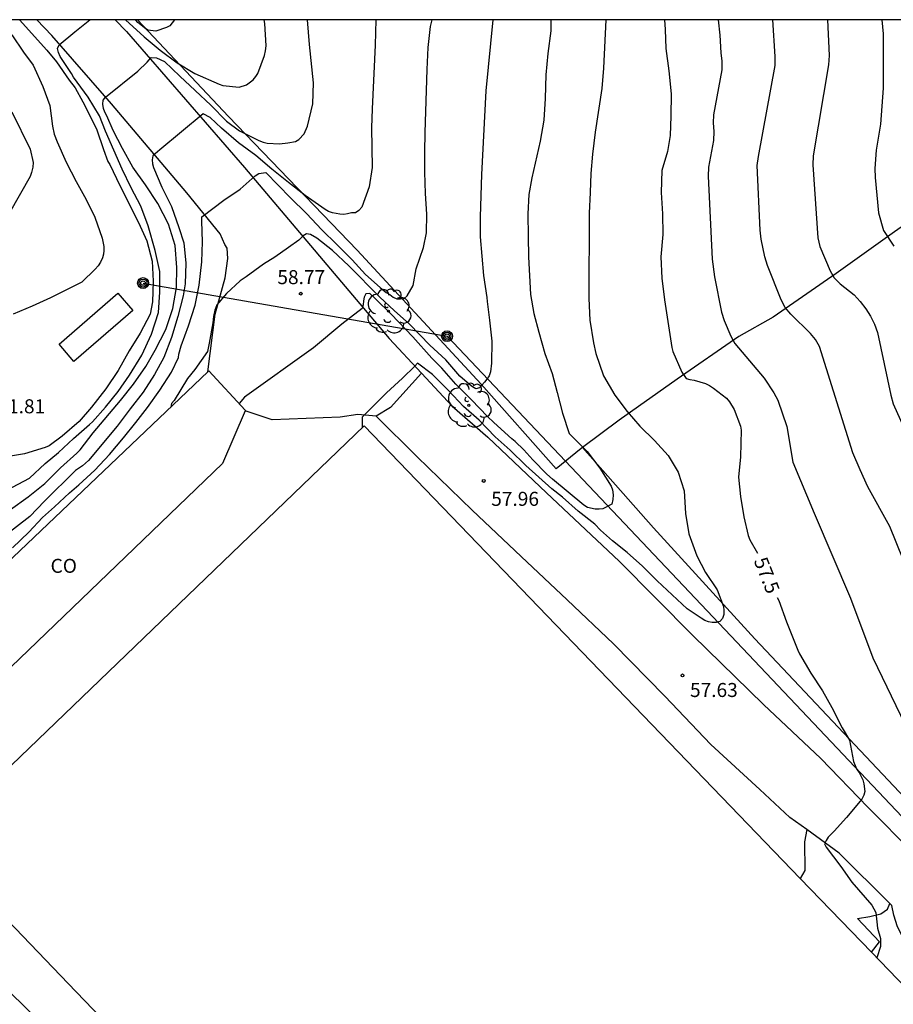
# Model space of a CAD drawing. Units: millimetres. Extents: x 586944 to 587294, y 4795790 to 4796041.
# Drawn here: x 587037 to 587084, y 4795987 to 4796040 of the extents above; entities that cross this region are included whole.
import ezdxf

# ---------------------------------------------------------------- set-up
doc = ezdxf.new("R2010")
doc.units = ezdxf.units.MM
for name, color, linetype in [('010106', 9, 'Continuous'), ('020104', 34, 'Continuous'), ('020204', 9, 'Continuous'), ('020307', 24, 'Continuous'), ('020308', 9, 'Continuous'), ('060110', 9, 'Continuous'), ('060130', 9, 'Continuous'), ('060134', 9, 'Continuous'), ('070101', 9, 'ALAMBRADA'), ('080107', 9, 'Continuous'), ('080116', 9, 'Continuous'), ('080301', 9, 'Continuous'), ('090217', 9, 'Continuous'), ('100202', 3, 'Continuous'), ('230102', 9, 'Continuous'), ('240103', 9, 'LINEA_TELEFONICA')]:
    doc.layers.add(name, color=color, linetype=linetype)
doc.layers.add('020105', color=24, linetype='Continuous', lineweight=30)
doc.styles.add('ARIAL', font='ARIAL.TTF', dxfattribs={"height": 1})
doc.styles.add('ARIALI', font='ARIALI.TTF', dxfattribs={"height": 1})
doc.linetypes.add('ALAMBRADA', pattern='A,1,[203,DONOSTI.shx,S=0.1,R=0,X=0,Y=0],1', length=2)
doc.linetypes.add('LINEA_TELEFONICA', pattern='A,7.5,-0.3,["T",Standard,S=0.25,R=0,X=-0.1,Y=-0.1],-0.3', length=8.1)

# ---------------------------------------------------------------- blocks, each defined once
blk = doc.blocks.new('COTAPU')
blk.add_circle((0, 0), 0.075)
blk = doc.blocks.new('ARBOL')
blk.add_circle((0, 0), 0.0587)
for centre, radius, start, end in [((-0.28, 0.855), 0.3, 359.2878, 173.6078), ((0.097, 0.97), 0.21, 23.1565, 160.4665), ((0.438, 0.881), 0.24, 301.578, 139.328), ((-0.564, 0.381), 0.532, 92.28, 254.58), ((0.656, 0.288), 0.443, 319.8556, 114.7656), ((-0.091, 0.321), 0.12, 119.14, 310.56), ((0.819, -0.249), 0.383, 235.5275, 62.0275), ((-0.556, -0.339), 0.555, 142.64, 266.54), ((-0.039, -0.384), 0.21, 189.64, 323.88), ((-0.301, -0.676), 0.45, 213.78, 295.32), ((0.299, -0.624), 0.532, 224.67, 0.24)]:
    blk.add_arc(centre, radius, start, end)
blk = doc.blocks.new('POSTEM')
for radius in [0.29, 0.21, 0.12]:
    blk.add_circle((0, 0), radius)

msp = doc.modelspace()

# ---------------------------------------------------------------- linework, layer by layer
at = {"layer": '010106', "flags": 128}
msp.add_lwpolyline([(586944.058, 4795790.081), (587294.048, 4795790.074), (587294.054, 4796040.067), (586944.064, 4796040.074)], close=True, dxfattribs=at)
at = {"layer": '020104', "flags": 128}
for points, elevation in [([(587037.289, 4796040.072), (587038.768, 4796038.446), (587039.275, 4796037.827), (587039.956, 4796036.844), (587040.273, 4796036.432), (587040.685, 4796035.687), (587041.177, 4796034.736), (587041.441, 4796034.174), (587041.791, 4796033.132), (587042.033, 4796032.496), (587042.139, 4796032.323), (587042.664, 4796031.21), (587043.673, 4796029.224), (587044.103, 4796028.253), (587044.388, 4796027.16), (587044.455, 4796026.091), (587044.406, 4796024.973), (587044.296, 4796024.326), (587043.756, 4796023.31), (587043.174, 4796022.358), (587042.584, 4796021.307), (587041.916, 4796020.319), (587041.154, 4796019.342), (587040.487, 4796018.58), (587039.587, 4796017.794), (587038.889, 4796017.269), (587038.678, 4796017.183), (587037.571, 4796016.853), (587036.045, 4796016.597)], 61.5), ([(587036.612, 4796014.911), (587037.829, 4796015.546), (587038.663, 4796016.333), (587039.387, 4796016.924), (587040.179, 4796017.668), (587041.051, 4796018.412), (587041.205, 4796018.56), (587041.905, 4796019.345), (587042.578, 4796020.184), (587043.189, 4796021.063), (587043.842, 4796022.124), (587044.365, 4796023.245), (587044.74, 4796024.411), (587044.815, 4796025.49), (587044.81, 4796026.612), (587044.557, 4796027.732), (587044.177, 4796029.047), (587043.782, 4796030.101), (587043.275, 4796031.078), (587042.784, 4796032.072), (587041.896, 4796034.116), (587041.583, 4796034.923), (587040.975, 4796035.934), (587040.194, 4796037), (587040.082, 4796037.189), (587039.466, 4796038.104), (587039.381, 4796038.312), (587039.337, 4796038.537), (587039.414, 4796038.724), (587040.256, 4796039.433), (587041.063, 4796040.072)], 61), ([(587036.822, 4796013.868), (587037.767, 4796014.545), (587038.654, 4796015.256), (587039.492, 4796016.105), (587040.373, 4796016.878), (587040.535, 4796017.057), (587041.231, 4796017.975), (587042.698, 4796019.701), (587043.395, 4796020.569), (587044.062, 4796021.52), (587044.558, 4796022.394), (587045.12, 4796023.505), (587045.495, 4796024.618), (587045.703, 4796025.747), (587045.724, 4796026.816), (587045.621, 4796028.001), (587045.278, 4796029.139), (587044.695, 4796030.233), (587044.033, 4796031.248), (587043.364, 4796032.179), (587042.803, 4796033.192), (587042.317, 4796034.153), (587041.968, 4796034.923), (587041.856, 4796035.128), (587041.784, 4796035.332), (587041.763, 4796035.558), (587041.767, 4796035.77), (587041.897, 4796035.929), (587043.622, 4796037.317), (587044.136, 4796037.801), (587044.346, 4796038.049), (587044.634, 4796038.039), (587045.063, 4796037.831), (587045.869, 4796037.047), (587046.703, 4796036.29), (587047.528, 4796035.494), (587048.373, 4796034.649), (587049.074, 4796034.125), (587050.107, 4796033.614), (587050.328, 4796033.524), (587050.551, 4796033.47), (587051.203, 4796033.428), (587051.649, 4796033.481), (587052.067, 4796033.566), (587052.243, 4796033.664), (587052.537, 4796033.964), (587052.699, 4796034.374), (587052.993, 4796035.578), (587053.035, 4796036.696), (587052.811, 4796038.74), (587052.716, 4796040.072)], 60.5), ([(587036.925, 4796011.82), (587037.801, 4796012.656), (587038.532, 4796013.439), (587039.171, 4796014.012), (587039.966, 4796014.771), (587040.481, 4796015.197), (587041.329, 4796015.975), (587042.108, 4796016.81), (587042.858, 4796017.697), (587043.519, 4796018.521), (587044.143, 4796019.32), (587044.81, 4796020.247), (587045.432, 4796021.221), (587045.803, 4796021.999), (587045.829, 4796022.183), (587045.945, 4796022.621), (587046.337, 4796023.695), (587046.703, 4796024.805), (587046.913, 4796025.881), (587047.061, 4796027.119), (587047.091, 4796028.183), (587047.049, 4796029.289), (587047.053, 4796029.521), (587048.229, 4796030.416), (587049.102, 4796031.006), (587049.91, 4796031.713), (587050.103, 4796031.841), (587050.475, 4796031.905), (587051.799, 4796030.547), (587052.663, 4796029.711), (587053.467, 4796028.825), (587054.271, 4796028.047), (587055.093, 4796027.219), (587055.813, 4796026.443), (587056.589, 4796025.739), (587056.923, 4796025.479), (587057.113, 4796025.369), (587057.285, 4796025.229), (587057.481, 4796025.141), (587057.685, 4796025.141), (587057.887, 4796025.165), (587058.049, 4796025.307), (587058.363, 4796025.851), (587058.529, 4796026.753), (587058.909, 4796027.883), (587059.069, 4796028.665), (587059.087, 4796029.677), (587059.017, 4796030.773), (587058.991, 4796031.913), (587058.987, 4796032.991), (587059.005, 4796034.035), (587059.115, 4796037.405), (587059.173, 4796038.591), (587059.289, 4796039.707), (587059.383, 4796040.072)], 59.5), ([(587042.974, 4796040.072), (587043.972, 4796039.165), (587044.819, 4796038.444), (587045.736, 4796037.76), (587046.683, 4796037.187), (587047.979, 4796036.623), (587048.184, 4796036.555), (587049.049, 4796036.473), (587049.45, 4796036.585), (587049.799, 4796036.861), (587049.943, 4796037.031), (587050.057, 4796037.201), (587050.408, 4796038.157), (587050.464, 4796038.407), (587050.492, 4796038.671), (587050.426, 4796039.863), (587050.385, 4796040.072)], 61), ([(587045.587, 4796040.072), (587045.337, 4796039.75), (587045.156, 4796039.651), (587044.591, 4796039.452), (587044.163, 4796039.508), (587043.981, 4796039.632), (587043.63, 4796039.93), (587043.506, 4796040.072)], 61.5), ([(587062.616, 4796040.072), (587062.257, 4796036.266), (587062.019, 4796031.794), (587061.949, 4796029.532), (587061.955, 4796028.466), (587062.133, 4796026.394), (587062.303, 4796025.22), (587062.313, 4796025.004), (587062.451, 4796024.002), (587062.565, 4796022.884), (587062.559, 4796021.7), (587062.505, 4796021.238), (587062.423, 4796021.03), (587062.309, 4796020.846), (587062.185, 4796020.684), (587061.907, 4796020.382), (587061.713, 4796020.32), (587061.531, 4796020.432), (587061.369, 4796020.556), (587060.863, 4796021), (587060.109, 4796021.874), (587059.255, 4796022.66), (587058.159, 4796023.784), (587057.353, 4796024.514), (587056.587, 4796025.236), (587054.917, 4796026.904), (587054.037, 4796027.736), (587053.213, 4796028.378), (587052.865, 4796028.584), (587052.663, 4796028.61), (587052.481, 4796028.51), (587052.252, 4796028.28), (587051.699, 4796027.889), (587050.958, 4796027.376), (587050.351, 4796026.998), (587049.434, 4796026.324), (587049.11, 4796026.108), (587048.382, 4796025.433), (587047.856, 4796024.813), (587047.744, 4796024.537), (587047.671, 4796024.191), (587047.641, 4796023.852), (587047.453, 4796022.766), (587047.351, 4796022.316), (587046.681, 4796021.358), (587046.281, 4796020.876), (587045.573, 4796019.697), (587045.439, 4796019.545), (587045.391, 4796019.352)], 59), ([(587065.734, 4796040.072), (587065.721, 4796039.482), (587065.563, 4796038.272), (587065.457, 4796037.13), (587065.433, 4796035.86), (587065.349, 4796034.7), (587065.151, 4796033.568), (587064.713, 4796031.611), (587064.553, 4796030.728), (587064.505, 4796029.69), (587064.507, 4796028.482), (587064.537, 4796027.39), (587064.643, 4796025.376), (587064.823, 4796024.35), (587065.079, 4796023.36), (587065.413, 4796022.218), (587065.795, 4796021.152), (587066.075, 4796020.134), (587066.353, 4796019.03), (587066.715, 4796017.936), (587067.673, 4796016.978), (587068.355, 4796016.084), (587068.952, 4796015.116), (587069.022, 4796014.918), (587069.062, 4796014.656), (587069.048, 4796014.408), (587068.996, 4796014.158), (587068.517, 4796013.909), (587068.306, 4796013.882), (587068.099, 4796013.885), (587067.688, 4796013.975), (587067.494, 4796014.099), (587065.815, 4796015.49), (587065.508, 4796015.766), (587064.757, 4796016.535), (587064.289, 4796017.066), (587063.823, 4796017.517), (587063.65, 4796017.654), (587062.673, 4796018.53), (587062.346, 4796018.848), (587061.492, 4796019.744), (587060.644, 4796020.578), (587059.897, 4796021.432), (587059.355, 4796021.959), (587058.345, 4796023.108), (587057.177, 4796024.323), (587056.346, 4796025.149), (587056.04, 4796025.425), (587055.832, 4796025.412), (587055.744, 4796025.231), (587055.696, 4796025.027), (587055.692, 4796024.818), (587055.625, 4796024.622), (587054.553, 4796023.779), (587053.023, 4796022.515), (587049.342, 4796019.874), (587049.056, 4796019.537)], 58.5), ([(587068.664, 4796040.071), (587068.543, 4796037.477), (587068.464, 4796036.386), (587068.102, 4796034.054), (587067.954, 4796032.876), (587067.869, 4796031.838), (587067.832, 4796030.822), (587067.771, 4796029.733), (587067.765, 4796025.162), (587067.82, 4796023.994), (587068.016, 4796022.779), (587068.143, 4796022.226), (587068.541, 4796021.027), (587069.157, 4796019.993), (587069.809, 4796019.117), (587070.491, 4796018.335), (587071.276, 4796017.555), (587072.006, 4796016.761), (587072.55, 4796015.873), (587072.86, 4796014.863), (587072.928, 4796013.653), (587073.114, 4796012.573), (587073.548, 4796011.401), (587074.01, 4796010.493), (587074.626, 4796009.577), (587074.972, 4796008.689), (587074.992, 4796008.461), (587074.988, 4796008.247), (587074.913, 4796008.043), (587074.765, 4796007.888), (587074.572, 4796007.82), (587074.36, 4796007.819), (587074.163, 4796007.857), (587073.971, 4796007.934), (587073.764, 4796008.054), (587073.03, 4796008.556), (587071.425, 4796010.05), (587070.633, 4796010.838), (587069.813, 4796011.578), (587069.02, 4796012.191), (587068.382, 4796012.764), (587068.08, 4796013.095), (587067.199, 4796013.786), (587066.355, 4796014.53), (587065.785, 4796014.969), (587064.383, 4796016.22), (587063.546, 4796017.049), (587062.749, 4796017.757), (587061.886, 4796018.642), (587061.061, 4796019.389), (587060.246, 4796020.246), (587059.394, 4796021.098), (587058.586, 4796021.708), (587058.451, 4796021.532), (587057.797, 4796020.898), (587056.934, 4796020.107), (587055.635, 4796018.814), (587055.64, 4796018.263)], 58), ([(587074.683, 4796040.071), (587074.772, 4796039.251), (587074.817, 4796038.298), (587074.874, 4796037.851), (587074.875, 4796037.395), (587074.436, 4796034.993), (587074.413, 4796034.549), (587074.448, 4796034.095), (587074.428, 4796033.606), (587074.17, 4796032.188), (587074.15, 4796031.705), (587074.363, 4796027.272), (587074.481, 4796026.311), (587074.86, 4796024.43), (587074.999, 4796023.987), (587075.355, 4796023.138), (587075.577, 4796022.748), (587077.148, 4796020.897), (587077.669, 4796020.117), (587077.878, 4796019.716), (587078.349, 4796018.316), (587078.679, 4796016.412), (587079.816, 4796013.671), (587081.764, 4796009.129), (587082.959, 4796005.937), (587084.69, 4796002.355)], 57), ([(587084.586, 4796011.199), (587083.865, 4796012.961), (587082.688, 4796015.091), (587082.273, 4796015.986), (587081.885, 4796016.897), (587080.111, 4796022.586), (587079.898, 4796022.958), (587079.628, 4796023.288), (587078.567, 4796024.316), (587078.263, 4796024.677), (587078.058, 4796025.09), (587077.33, 4796026.921), (587077.184, 4796027.386), (587076.978, 4796028.331), (587076.924, 4796028.812), (587076.775, 4796032.282), (587076.836, 4796032.751), (587077.726, 4796037.619), (587077.73, 4796038.097), (587077.615, 4796040.071)], 56.5), ([(587080.536, 4796040.071), (587080.617, 4796038.161), (587080.586, 4796037.668), (587079.768, 4796032.795), (587079.741, 4796032.315), (587080.019, 4796028.411), (587080.126, 4796027.94), (587080.671, 4796026.64), (587080.888, 4796026.265), (587081.21, 4796025.95), (587081.958, 4796025.352), (587082.285, 4796024.999), (587082.581, 4796024.614), (587082.835, 4796024.21), (587083.038, 4796023.786), (587083.2, 4796023.348), (587083.913, 4796019.996), (587084.051, 4796019.525), (587085.857, 4796015.482)], 56), ([(587083.439, 4796040.071), (587083.504, 4796039.314), (587083.512, 4796036.414), (587083.361, 4796034.49), (587083.134, 4796033.096), (587083.059, 4796032.121), (587083.075, 4796031.64), (587083.265, 4796029.738), (587083.537, 4796028.79), (587084.073, 4796027.96)], 55.5), ([(587036.892, 4796039.272), (587037.512, 4796038.343), (587038.032, 4796037.645), (587038.548, 4796036.508), (587038.923, 4796035.488), (587039.055, 4796034.38), (587039.144, 4796033.945), (587039.309, 4796033.535), (587039.792, 4796032.459), (587040.329, 4796031.425), (587040.861, 4796030.448), (587041.322, 4796029.505), (587041.721, 4796028.392), (587041.815, 4796027.935), (587041.814, 4796027.732), (587041.786, 4796027.531), (587041.735, 4796027.336), (587041.631, 4796027.106), (587041.499, 4796026.912), (587041.34, 4796026.734), (587040.628, 4796026.041), (587038.962, 4796025.188), (587037.969, 4796024.741), (587036.956, 4796024.32)], 62)]:
    msp.add_lwpolyline(points, dxfattribs=dict(at, elevation=elevation))
at = {"layer": '020105', "flags": 128}
for points, elevation in [([(587056.366, 4796040.072), (587056.324, 4796038.707), (587056.164, 4796035.301), (587056.14, 4796034.293), (587056.162, 4796032.163), (587056.006, 4796031.137), (587055.618, 4796030.043), (587055.446, 4796029.861), (587055.272, 4796029.739), (587055.07, 4796029.737), (587054.857, 4796029.687), (587054.657, 4796029.661), (587054.437, 4796029.669), (587054.038, 4796029.734), (587053.827, 4796029.819), (587053.649, 4796029.917), (587052.584, 4796030.671), (587051.691, 4796031.359), (587050.797, 4796032.085), (587049.943, 4796032.814), (587049.007, 4796033.492), (587048.103, 4796034.269), (587047.493, 4796034.842), (587047.122, 4796035.034), (587044.808, 4796033.107), (587044.439, 4796032.784), (587044.4, 4796032.574), (587044.421, 4796032.369), (587044.473, 4796032.159), (587044.919, 4796031.115), (587045.425, 4796030.078), (587045.829, 4796028.955), (587046.082, 4796028.143), (587046.194, 4796027.057), (587046.17, 4796025.952), (587046.053, 4796025.296), (587045.777, 4796024.19), (587045.435, 4796023.076), (587045.029, 4796021.995), (587044.516, 4796021.088), (587043.922, 4796020.154), (587043.219, 4796019.254), (587042.532, 4796018.325), (587040.998, 4796016.491), (587040.67, 4796016.209), (587040.292, 4796015.956), (587038.631, 4796014.326), (587037.844, 4796013.502), (587036.593, 4796012.518)], 60), ([(587071.808, 4796040.071), (587071.849, 4796039.543), (587071.885, 4796038.537), (587072.037, 4796037.345), (587072.161, 4796036.102), (587072.155, 4796034.916), (587072.115, 4796033.872), (587071.971, 4796033.022), (587071.659, 4796032), (587071.639, 4796030.834), (587071.705, 4796029.694), (587071.719, 4796028.576), (587071.607, 4796027.388), (587071.659, 4796026.254), (587071.803, 4796025.084), (587071.995, 4796023.932), (587072.195, 4796022.534), (587072.251, 4796022.322), (587072.733, 4796021.224), (587072.976, 4796020.888), (587073.166, 4796020.822), (587073.402, 4796020.79), (587074.008, 4796020.618), (587074.224, 4796020.504), (587074.428, 4796020.37), (587075.134, 4796019.82), (587075.288, 4796019.63), (587075.54, 4796019.222), (587075.88, 4796018.334), (587075.91, 4796018.11), (587075.876, 4796016.688), (587075.776, 4796015.598), (587075.868, 4796014.566), (587076.06, 4796013.48), (587076.292, 4796012.474), (587076.384, 4796012.244), (587076.782, 4796011.543)], 57.5), ([(587036.895, 4796035.151), (587037.877, 4796033.151), (587038.021, 4796032.442), (587038.003, 4796032.19), (587037.935, 4796031.892), (587037.868, 4796031.694), (587036.757, 4796029.735)], 62.5), ([(587077.846, 4796009.172), (587077.924, 4796009.008), (587078.344, 4796007.866), (587078.94, 4796006.342), (587079.032, 4796006.148), (587079.644, 4796005.116), (587080.27, 4796004.172), (587080.772, 4796003.272), (587081.32, 4796002.196), (587081.712, 4796001.526), (587081.924, 4796000.4), (587082.004, 4796000.17), (587082.108, 4795999.96), (587082.23, 4795999.794), (587082.43, 4795999.418), (587082.478, 4795999.204), (587082.522, 4795998.788), (587082.468, 4795998.584), (587082.364, 4795998.384), (587081.546, 4795997.402), (587080.896, 4795996.668), (587080.566, 4795996.35), (587080.452, 4795996.172), (587080.364, 4795995.984), (587080.458, 4795995.802), (587081.246, 4795994.766), (587081.842, 4795993.941), (587082.906, 4795992.713), (587083.112, 4795992.313), (587083.202, 4795991.481), (587083.366, 4795990.928), (587083.376, 4795990.498), (587083.164, 4795989.891)], 57.5)]:
    msp.add_lwpolyline(points, dxfattribs=dict(at, elevation=elevation))
at = {"layer": '060110'}
for points in [[(587079.422, 4795996.747, 57.475), (587078.524, 4795997.392, 57.532), (587076.916, 4795998.896, 57.532), (587074.292, 4796001.296, 57.588), (587071.836, 4796003.888, 57.644), (587069.076, 4796006.68, 57.644), (587066.604, 4796009.032, 57.724), (587064.149, 4796011.36, 57.74), (587061.525, 4796013.84, 57.868), (587058.573, 4796016.688, 57.932), (587056.381, 4796018.872, 58.02)], [(587028.061, 4796000.737, 58.276), (587028.045, 4796000.617, 58.276), (587028.221, 4795998.594, 58.276), (587028.597, 4795996.954, 58.276), (587029.645, 4795994.218, 57.988), (587031.565, 4795992.002, 57.964), (587033.965, 4795990.146, 58.036), (587036.701, 4795988.122, 57.94), (587038.621, 4795986.25, 57.868), (587040.669, 4795984.234, 57.812)], [(587083.874, 4795992.786, 57.295), (587081.164, 4795995.496, 57.364), (587079.422, 4795996.747, 57.475)], [(587118.731, 4795951.215, 53.114), (587119.312, 4795951.898, 53.118), (587119.016, 4795953.114, 53.19), (587118.736, 4795955.194, 53.358), (587118.456, 4795956.538, 53.518), (587117.36, 4795958.178, 53.55), (587112.76, 4795963.754, 54.334), (587109.024, 4795967.546, 54.886), (587106.272, 4795970.922, 54.982), (587097.961, 4795978.178, 56.334), (587092.289, 4795983.042, 56.87), (587090.977, 4795984.256, 57.012), (587089.227, 4795986.025, 57.132), (587086.635, 4795988.489, 57.156), (587084.876, 4795990.377, 57.26), (587084.276, 4795991.545, 57.3), (587084.076, 4795992.169, 57.3), (587083.972, 4795992.688, 57.292), (587083.874, 4795992.786, 57.295)]]:
    msp.add_polyline3d(points, dxfattribs=at)
at = {"layer": '060130'}
for points in [[(587079.422, 4795996.747, 57.53), (587079.3, 4795996.088, 57.652), (587079.316, 4795994.561, 57.876), (587079.069, 4795994.139, 57.876)], [(587082.88, 4795990.184, 57.855), (587083.316, 4795990.753, 57.796), (587082.132, 4795991.993, 57.732), (587082.804, 4795992.105, 57.54), (587083.388, 4795992.249, 57.396), (587083.748, 4795992.497, 57.284), (587083.874, 4795992.786, 57.284)]]:
    msp.add_polyline3d(points, dxfattribs=at)
at = {"layer": '060134'}
for points in [[(587047.383, 4796021.245, 58.753), (587047.773, 4796024.328, 59.028), (587048.301, 4796026.256, 59.044), (587048.445, 4796027.296, 59.172), (587048.405, 4796027.856, 59.196), (587048.285, 4796028.048, 59.204), (587048.033, 4796028.616, 59.392), (587046.254, 4796030.817, 59.705), (587042.227, 4796035.573, 60.525), (587039.031, 4796039.225, 61.129), (587038.234, 4796040.072, 61.27)], [(587042.425, 4796040.072, 60.904), (587043.019, 4796039.437, 60.801), (587049.342, 4796032.169, 59.605), (587057.086, 4796023.021, 58.164), (587058.805, 4796021.16, 58.06)], [(587058.805, 4796021.16, 58.06), (587057.149, 4796019.336, 58.02), (587056.381, 4796018.872, 58.02)], [(587058.805, 4796021.16, 58.06), (587060.445, 4796019.408, 57.9), (587062.349, 4796017.736, 57.916), (587065.501, 4796014.768, 57.804), (587069.38, 4796011.104, 57.684), (587073.332, 4796007.136, 57.612), (587077.108, 4796003.448, 57.596), (587080.172, 4796000.544, 57.548), (587082.684, 4795997.944, 57.428), (587085.132, 4795995.496, 57.236), (587086.972, 4795993.632, 57.156), (587088.363, 4795991.704, 57.1), (587090.411, 4795989.264, 57.052), (587092.091, 4795987.16, 56.924), (587092.715, 4795986.561, 56.876), (587097.089, 4795982.585, 56.422), (587101.737, 4795978.626, 55.998), (587106.825, 4795974.458, 55.094), (587110.952, 4795970.922, 54.806), (587114.984, 4795966.458, 54.342), (587118.264, 4795962.706, 53.758), (587122.6, 4795957.89, 53.278), (587128.303, 4795951.426, 53.11), (587133.599, 4795945.098, 53.006)], [(587056.381, 4796018.872, 58.02), (587055.397, 4796018.96, 58.052), (587054.453, 4796018.808, 58.156), (587050.813, 4796018.672, 58.412), (587049.369, 4796019.156, 58.443)]]:
    msp.add_polyline3d(points, dxfattribs=at)
at = {"layer": '070101'}
for points in [[(587067.425, 4796017.195, 58.662), (587067.357, 4796017.144, 58.564), (587066.013, 4796016.048, 58.868), (587061.997, 4796020.568, 59.22), (587055.373, 4796027.752, 60.18), (587048.477, 4796034.888, 61.1), (587043.608, 4796040.072, 61.673)], [(587085.957, 4796030.008, 55.009), (587084.108, 4796028.719, 55.532), (587081.004, 4796026.504, 56.1), (587077.628, 4796024.168, 56.7), (587075.78, 4796023.12, 57.172), (587072.485, 4796020.84, 57.644), (587069.381, 4796018.648, 58.292), (587067.425, 4796017.195, 58.662)], [(587067.425, 4796017.195, 58.662), (587071.22, 4796012.888, 58.468), (587076.644, 4796006.96, 57.94), (587084.676, 4795998.456, 57.364), (587092.331, 4795990.296, 56.86), (587100.625, 4795982.017, 56.158), (587108.96, 4795974.889, 54.934), (587115.768, 4795969.033, 53.83), (587121.52, 4795964.329, 52.998), (587127.288, 4795959.09, 52.719), (587133.375, 4795953.514, 51.719), (587139.207, 4795948.69, 50.567)]]:
    msp.add_polyline3d(points, dxfattribs=at)
at = {"layer": '080107'}
for points in [[(587028.373, 4796003.177, 61.404), (587047.383, 4796021.245, 61.524)], [(587047.383, 4796021.245, 61.524), (587047.437, 4796021.296, 61.524), (587049.381, 4796019.184, 61.82), (587049.369, 4796019.156, 61.822)], [(587049.369, 4796019.156, 61.822), (587048.157, 4796016.337, 61.948), (587031.157, 4795999.993, 61.844), (587029.265, 4796002.157, 61.545)]]:
    msp.add_polyline3d(points, dxfattribs=at)
at = {"layer": '080116'}
for points in [[(587039.907, 4795988.524, 61.689), (587032.605, 4795996.105, 61.74), (587055.733, 4796018.352, 61.604), (587079.069, 4795994.139, 61.437)], [(587079.069, 4795994.139, 61.437), (587082.88, 4795990.184, 61.409)], [(587082.88, 4795990.184, 61.409), (587090.251, 4795982.537, 61.356), (587107.464, 4795964.746, 61.23), (587084.28, 4795942.347, 61.31), (587039.907, 4795988.524, 61.689)]]:
    msp.add_polyline3d(points, dxfattribs=at)
at = {"layer": '230102'}
msp.add_polyline3d([(587039.413, 4796022.713, 62.124), (587042.564, 4796025.436, 62.14), (587043.357, 4796024.52, 61.948), (587040.206, 4796021.797, 61.932), (587039.413, 4796022.713, 62.124)], dxfattribs=at)
at = {"layer": '240103'}
msp.add_polyline3d([(587043.909, 4796025.983, 61.612), (587060.173, 4796023.143, 59.284), (587092.107, 4795989.431, 56.852), (587129.447, 4795954.794, 52.767)], dxfattribs=at)

# ---------------------------------------------------------------- block references
at = {"layer": '020204', "rotation": 359.9987685839998}
for p in [(587052.345, 4796025.418, 58.765), (587062.137, 4796015.398, 57.961), (587072.772, 4796004.998, 57.633)]:
    msp.add_blockref('COTAPU', p, dxfattribs=at)
at = {"layer": '090217', "rotation": 359.9987685839998}
for p in [(587043.909, 4796025.984, 61.614), (587060.173, 4796023.144, 59.286)]:
    msp.add_blockref('POSTEM', p, dxfattribs=at)
at = {"layer": '100202', "rotation": 359.9987685839998}
for p in [(587057.045, 4796024.48, 59.198), (587061.341, 4796019.448, 58.438)]:
    msp.add_blockref('ARBOL', p, dxfattribs=at)

# ---------------------------------------------------------------- texts
at = {"layer": '020307', "style": 'ARIALI'}
msp.add_text('57.5', height=0.75, rotation=291.6858, dxfattribs=at).set_placement((587076.573, 4796011.138, 57.498))
at = {"layer": '020308', "style": 'ARIAL'}
for s, p in [('58.77', (587051.096, 4796025.927, 58.763)), ('61.81', (587036.116, 4796019.018, 61.807)), ('57.96', (587062.539, 4796014.067, 57.959)), ('57.63', (587073.174, 4796003.841, 57.631))]:
    msp.add_text(s, height=0.75, rotation=359.9988, dxfattribs=at).set_placement(p)
at = {"layer": '080301', "style": 'ARIAL'}
msp.add_text('CO', height=0.75, rotation=359.9988, dxfattribs=at).set_placement((587038.96, 4796010.483))

doc.saveas('drawing.dxf')
